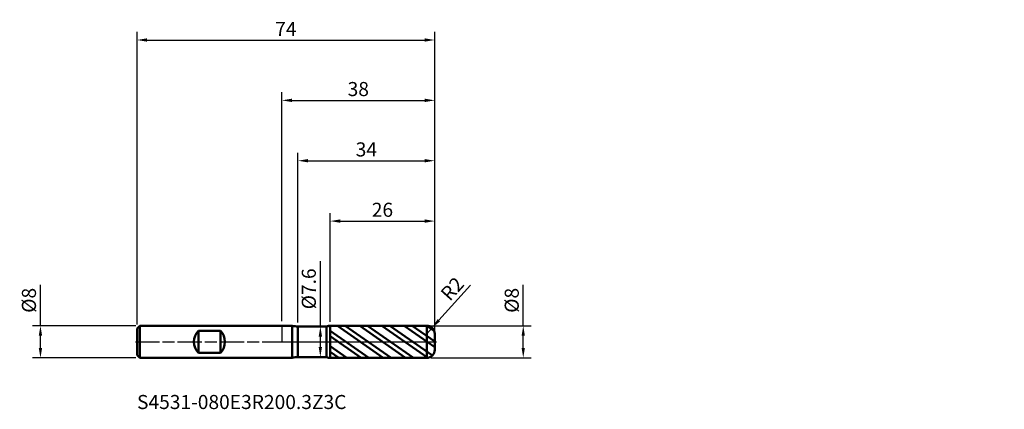
# Model space of a CAD drawing. Units: millimetres. Extents: x -65 to 180, y -17 to 80.
import ezdxf

# ---------------------------------------------------------------- set-up
doc = ezdxf.new("R2010")
doc.units = ezdxf.units.MM
doc.header["$PDMODE"] = 1
doc.linetypes.add('LONGDASH_DASH', pattern=[10.5, 6, -0.75, 3, -0.75])
for name, color, linetype, lineweight, plot in [('1', 4, 'Continuous', 50, False), ('CUT', 1, 'Continuous', 25, False), ('NOCUT', 7, 'Continuous', 25, False)]:
    doc.layers.add(name, color=color, linetype=linetype, lineweight=lineweight, plot=plot)
for name, color, linetype, lineweight in [('2', 7, 'Continuous', 25), ('4', 2, 'LONGDASH_DASH', 25), ('SK1', 4, 'Continuous', 50), ('SK2', 7, 'Continuous', 25), ('SK4', 2, 'LONGDASH_DASH', 25), ('SK6', 5, 'Continuous', 35)]:
    doc.layers.add(name, color=color, linetype=linetype, lineweight=lineweight)
doc.styles.add('STANDARD 3.5', font='monos.ttf', dxfattribs={"height": 3.5})
doc.styles.add('STANDARD 3.5 mm', font='monos.ttf', dxfattribs={"height": 3.5})
doc.dimstyles.new('AM_DIN', dxfattribs={"dimtxt": 3.5, "dimasz": 2.5, "dimexe": 2, "dimexo": 1, "dimgap": 1, "dimtad": 1, "dimdsep": 46, "dimtxsty": 'STANDARD 3.5 mm', "dimcen": 0.09, "dimadec": 0, "dimazin": 2, "dimtfac": 0.707107, "dimtmove": 0, "dimatfit": 3, "dimfxl": 1, "dimtolj": 1, "dimlwd": -1, "dimlwe": -1, "dimarcsym": 0})

# ---------------------------------------------------------------- blocks, each defined once
blk = doc.blocks.new('*D9')
at = {"layer": '2', "color": 0}
for p, q in [((0, 5.1), (0, 62)), ((38, 3), (38, 62)), ((2.5, 60), (35.5, 60))]:
    blk.add_line(p, q, dxfattribs=at)
for points in [[(2.5, 60.416667), (2.5, 59.583333), (0, 60)], [(35.5, 60.416667), (35.5, 59.583333), (38, 60)]]:
    blk.add_solid(points, dxfattribs=at)
at = {"layer": 'Defpoints', "color": 0}
for p in [(38, 60), (0, 4.1), (38, 2)]:
    blk.add_point(p, dxfattribs=at)
at = {"layer": '2', "color": 0, "insert": (19, 62.81149), "char_height": 3.5, "attachment_point": 5, "style": 'STANDARD 3.5 mm'}
blk.add_mtext('\\A1;38', dxfattribs=at)
blk = doc.blocks.new('*D10')
at = {"layer": 'Defpoints', "color": 0}
for p in [(-60, 4), (-35.3, 4), (-35.3, -4)]:
    blk.add_point(p, dxfattribs=at)
at = {"layer": 'SK2', "color": 0}
for p, q in [((-60, 4), (-60, 14.117709)), ((-36.3, 4), (-62, 4)), ((-60, -1.5), (-60, 1.5)), ((-36.3, -4), (-62, -4))]:
    blk.add_line(p, q, dxfattribs=at)
for points in [[(-60.416667, 1.5), (-59.583333, 1.5), (-60, 4)], [(-60.416667, -1.5), (-59.583333, -1.5), (-60, -4)]]:
    blk.add_solid(points, dxfattribs=at)
at = {"layer": 'SK2', "color": 0, "insert": (-62.863141, 10.308855), "char_height": 3.5, "attachment_point": 5, "rotation": 90, "style": 'STANDARD 3.5 mm'}
blk.add_mtext('\\A1;%%C8', dxfattribs=at)
blk = doc.blocks.new('*D11')
at = {"layer": '2', "color": 0}
for p, q in [((60, 4), (60, 14.117709)), ((37, 4), (62, 4)), ((60, -1.5), (60, 1.5)), ((37, -4), (62, -4))]:
    blk.add_line(p, q, dxfattribs=at)
for points in [[(59.583333, 1.5), (60.416667, 1.5), (60, 4)], [(59.583333, -1.5), (60.416667, -1.5), (60, -4)]]:
    blk.add_solid(points, dxfattribs=at)
at = {"layer": 'Defpoints', "color": 0}
for p in [(36, 4), (36, -4), (60, -4)]:
    blk.add_point(p, dxfattribs=at)
at = {"layer": '2', "color": 0, "insert": (57.136859, 10.308855), "char_height": 3.5, "attachment_point": 5, "rotation": 90, "style": 'STANDARD 3.5 mm'}
blk.add_mtext('\\A1;%%C8', dxfattribs=at)
blk = doc.blocks.new('*D12')
at = {"layer": '2', "color": 0}
for p, q in [((9.565916, 3.8), (9.565916, 20.017498)), ((7.977414, 3.8), (11.565916, 3.8)), ((9.565916, -1.3), (9.565916, 1.3)), ((7.975328, -3.8), (11.565916, -3.8))]:
    blk.add_line(p, q, dxfattribs=at)
for points in [[(9.149249, 1.3), (9.982583, 1.3), (9.565916, 3.8)], [(9.149249, -1.3), (9.982583, -1.3), (9.565916, -3.8)]]:
    blk.add_solid(points, dxfattribs=at)
at = {"layer": 'Defpoints', "color": 0}
for p in [(6.977414, 3.8), (9.565916, 3.8), (6.975328, -3.8)]:
    blk.add_point(p, dxfattribs=at)
at = {"layer": '2', "color": 0, "insert": (6.702775, 13.158749), "char_height": 3.5, "attachment_point": 5, "rotation": 90, "style": 'STANDARD 3.5 mm'}
blk.add_mtext('\\A1;%%C7.6', dxfattribs=at)
blk = doc.blocks.new('*D13')
at = {"layer": '2', "color": 0}
for p, q in [((4, 4.8), (4, 47)), ((38, 3), (38, 47)), ((6.5, 45), (35.5, 45))]:
    blk.add_line(p, q, dxfattribs=at)
for points in [[(6.5, 45.416667), (6.5, 44.583333), (4, 45)], [(35.5, 45.416667), (35.5, 44.583333), (38, 45)]]:
    blk.add_solid(points, dxfattribs=at)
at = {"layer": 'Defpoints', "color": 0}
for p in [(38, 45), (4, 3.8), (38, 2)]:
    blk.add_point(p, dxfattribs=at)
at = {"layer": '2', "color": 0, "insert": (21, 47.81149), "char_height": 3.5, "attachment_point": 5, "style": 'STANDARD 3.5 mm'}
blk.add_mtext('\\A1;34', dxfattribs=at)
blk = doc.blocks.new('*D14')
at = {"layer": '2', "color": 0}
for p, q in [((12, 4.997905), (12, 32)), ((38, 3), (38, 32)), ((14.5, 30), (35.5, 30))]:
    blk.add_line(p, q, dxfattribs=at)
for points in [[(14.5, 30.416667), (14.5, 29.583333), (12, 30)], [(35.5, 30.416667), (35.5, 29.583333), (38, 30)]]:
    blk.add_solid(points, dxfattribs=at)
at = {"layer": 'Defpoints', "color": 0}
for p in [(38, 30), (12, 3.997905), (38, 2)]:
    blk.add_point(p, dxfattribs=at)
at = {"layer": '2', "color": 0, "insert": (25, 32.81149), "char_height": 3.5, "attachment_point": 5, "style": 'STANDARD 3.5 mm'}
blk.add_mtext('\\A1;26', dxfattribs=at)
blk = doc.blocks.new('*D15')
at = {"layer": 'Defpoints', "color": 0}
for p in [(38, 75), (-36, 3.3), (38, 2)]:
    blk.add_point(p, dxfattribs=at)
at = {"layer": 'SK2', "color": 0}
for p, q in [((-36, 4.3), (-36, 77)), ((38, 3), (38, 77)), ((-33.5, 75), (35.5, 75))]:
    blk.add_line(p, q, dxfattribs=at)
for points in [[(-33.5, 75.416667), (-33.5, 74.583333), (-36, 75)], [(35.5, 75.416667), (35.5, 74.583333), (38, 75)]]:
    blk.add_solid(points, dxfattribs=at)
at = {"layer": 'SK2', "color": 0, "insert": (1, 77.75), "char_height": 3.5, "attachment_point": 5, "style": 'STANDARD 3.5 mm'}
blk.add_mtext('\\A1;74', dxfattribs=at)
blk = doc.blocks.new('*D16')
at = {"layer": '2', "color": 0}
for p, q in [((46.861176, 14.053053), (39.012398, 5.342971)), ((36, 2), (37.338844, 3.485765))]:
    blk.add_line(p, q, dxfattribs=at)
blk.add_solid([(38.702864, 5.621897), (39.321933, 5.064045), (37.338844, 3.485765)], dxfattribs=at)
at = {"layer": 'Defpoints', "color": 0}
for p in [(37.338844, 3.485765), (36, 2)]:
    blk.add_point(p, dxfattribs=at)
at = {"layer": '2', "color": 0, "insert": (42.356617, 13.178732), "char_height": 3.5, "attachment_point": 5, "rotation": 47.97751643, "style": 'STANDARD 3.5 mm'}
blk.add_mtext('\\A1;R2', dxfattribs=at)

msp = doc.modelspace()

# ---------------------------------------------------------------- hatches: boundary and pattern name
at = {"layer": '1'}
h = msp.add_hatch(dxfattribs=at)
h.set_pattern_fill('STEEL', color=256, angle=99.949304, style=0)
h.set_pattern_definition([(144.9493, (-141.5665, -71.7924), (-1.823406, -2.599195), []), (144.9493, (-143.13, -72.0666), (-1.823406, -2.599195), [])])
edge = h.paths.add_edge_path()
edge.add_line((38, -2), (38, 0))
edge.add_line((38, 0), (38, 2))
edge.add_arc((36, 2), 2, 0, 90.005)
edge.add_line((35.999826, 4), (12, 3.997905))
edge.add_line((12, 3.997905), (12, -3.997906))
edge.add_line((12, -3.997906), (35.999826, -4))
edge.add_arc((36, -2), 2, 269.995, 360)

# ---------------------------------------------------------------- linework, layer by layer
for p, q in [((2.6, 4), (0, 4)), ((2.6, -4), (2.6, 4)), ((4, -3.8), (4, 3.8)), ((11.132733, 3.8), (4, 3.8)), ((11.132733, -3.8), (11.132733, 3.8)), ((35.999826, 4), (12, 3.997905)), ((12, -3.997906), (12, 3.997905)), ((35.999826, -4), (35.999826, 4)), ((38, 1.999999), (38, 2)), ((38, -2), (38, 2)), ((0, -4), (2.6, -4)), ((4, -3.8), (11.132733, -3.8)), ((12, -3.997906), (35.999826, -4))]:
    msp.add_line(p, q, dxfattribs=at)
for centre, radius, start, end in [((4, 8.8), 5, 253.739795, 270), ((12.000175, 1.997905), 2, 90.005, 115.703941), ((36, 2), 2, 0, 90.005), ((36, -2), 2, 269.995, 0), ((4, -8.8), 5, 90, 106.260205), ((12.000175, -1.997906), 2, 244.296059, 269.995)]:
    msp.add_arc(centre, radius, start, end, dxfattribs=at)
for p in [(105.56646, 71.79235), (141.56646, 71.79235), (179.56646, 71.79235), (179.56646, 67.79235)]:
    msp.add_point(p, dxfattribs=at)
at = {"layer": '4'}
msp.add_line((0, 0), (38, 0), dxfattribs=at)
at = {"layer": 'CUT'}
msp.add_lwpolyline([(38, 0), (38, 2), (38, 2, 0.414239), (35.999825, 4), (35.999825, 4), (12, 3.997905), (12, 3.997905), (12, 0), (12, 0)], format="xyb", close=True, dxfattribs=at)
at = {"layer": 'NOCUT'}
msp.add_lwpolyline([(12, 3.997905, 0.112605), (11.132734, 3.8), (11.132734, 3.8), (4, 3.8), (4, 3.8, -0.071068), (2.6, 4), (2.6, 4), (0, 4), (0, 4), (0, 0), (0, 0), (12, 0), (12, 0)], format="xyb", close=True, dxfattribs=at)
at = {"layer": 'SK1'}
for p, q in [((-35.3, 4), (-36, 3.3)), ((-36, -3.3), (-36, 3.3)), ((0, 4), (-35.3, 4)), ((-35.3, -4), (-35.3, 4)), ((-20.75, -2.754996), (-20.75, 2.754995)), ((-20.75, 2.754995), (-15.25, 2.754995)), ((-15.25, -2.754996), (-15.25, 2.754995)), ((-36, -3.3), (-35.3, -4)), ((-35.3, -4), (0, -4)), ((-15.25, -2.754996), (-20.75, -2.754996))]:
    msp.add_line(p, q, dxfattribs=at)
for centre, start, end in [((-17.85, 0), 136.468848, 223.531152), ((-18.15, 0), 316.468848, 43.531152)]:
    msp.add_arc(centre, 4, start, end, dxfattribs=at)
at = {"layer": 'SK4'}
msp.add_line((-36.4, 0), (38.4, 0), dxfattribs=at)

# ---------------------------------------------------------------- texts
at = {"layer": 'SK6', "insert": (-36, -17.806027), "char_height": 3.5, "attachment_point": 7, "line_spacing_factor": 1.072372, "style": 'STANDARD 3.5'}
msp.add_mtext('S4531-080E3R200.3Z3C', dxfattribs=at)

# ---------------------------------------------------------------- dimensions: what is measured, and where the dimension line sits
at = {"layer": '2'}
for base, p1, picture, middle in [((38, 60), (0, 4.1), '*D9', (19, 60)), ((38, 45), (4, 3.8), '*D13', (21, 45)), ((38, 30), (12, 3.997905), '*D14', (25, 30))]:
    dim = msp.add_linear_dim(base=base, p1=p1, p2=(38, 2), dimstyle='AM_DIN', override={"dimtmove": 0}, dxfattribs=at)
    dim.commit()
    dim.dimension.update_dxf_attribs({"geometry": picture, "text_midpoint": middle, "dimtype": 160})
for base, p1, p2, angle, picture, middle in [((9.565916, 3.8), (6.975328, -3.8), (6.977414, 3.8), 90, '*D12', (9.565916, 13.158749)), ((60, -4), (36, 4), (36, -4), 270, '*D11', (60, 10.308855))]:
    dim = msp.add_linear_dim(base=base, p1=p1, p2=p2, angle=angle, text='%%C<>', dimstyle='AM_DIN', dxfattribs=at)
    dim.commit()
    dim.dimension.update_dxf_attribs({"geometry": picture, "text_midpoint": middle, "dimtype": 160})
dim = msp.add_radius_dim(center=(36, 2), mpoint=(37.338844, 3.485765), dimstyle='AM_DIN', dxfattribs=at)
dim.commit()
dim.dimension.update_dxf_attribs({"geometry": '*D16', "text_midpoint": (44.407766, 11.330413), "dimtype": 164})
at = {"layer": 'SK2'}
dim = msp.add_linear_dim(base=(38, 75), p1=(-36, 3.3), p2=(38, 2), dimstyle='AM_DIN', override={"dimtmove": 0}, dxfattribs=at)
dim.commit()
dim.dimension.update_dxf_attribs({"geometry": '*D15', "text_midpoint": (1, 75), "dimtype": 160})
dim = msp.add_linear_dim(base=(-60, 4), p1=(-35.3, -4), p2=(-35.3, 4), angle=90, text='%%C<>', dimstyle='AM_DIN', dxfattribs=at)
dim.commit()
dim.dimension.update_dxf_attribs({"geometry": '*D10', "text_midpoint": (-60, 10.308855), "dimtype": 160})

doc.saveas('drawing.dxf')
